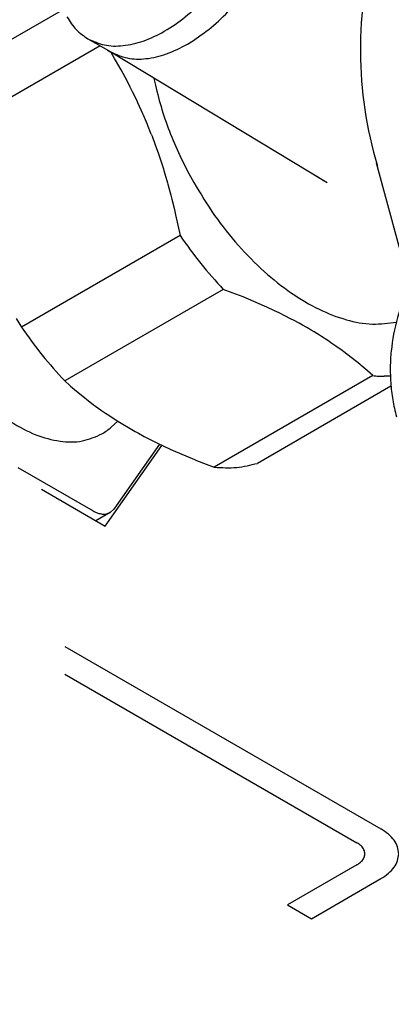
# Model space of a CAD drawing. Units: millimetres. Extents: x -15284 to -8913, y -1518 to 2954.
# Drawn here: x -9638 to -9598, y -288 to -183 of the extents above; entities that cross this region are included whole.
import ezdxf

# ---------------------------------------------------------------- set-up
doc = ezdxf.new("R2010")
doc.units = ezdxf.units.MM
doc.layers.add('1', color=7, linetype='Continuous')

msp = doc.modelspace()

# ---------------------------------------------------------------- linework, layer by layer
at = {"color": 6, "linetype": 'Continuous'}
for p, q in [((-9633.119, -181.97), (-9645.596, -189.174)), ((-9629.189, -185.866), (-9645.596, -195.338)), ((-9628.388, -186.334), (-9628.42, -186.308)), ((-9627.645, -187.206), (-9628.018, -186.575)), ((-9627.532, -187.4), (-9627.645, -187.206)), ((-9626.959, -188.414), (-9627.532, -187.4)), ((-9626.736, -188.823), (-9626.959, -188.414)), ((-9626.317, -189.608), (-9626.736, -188.823)), ((-9623.437, -189.342), (-9623.286, -190.068)), ((-9625.974, -190.275), (-9626.317, -189.608)), ((-9625.715, -190.792), (-9625.974, -190.275)), ((-9625.25, -191.757), (-9625.715, -190.792)), ((-9625.15, -191.97), (-9625.25, -191.757)), ((-9624.619, -193.146), (-9625.15, -191.97)), ((-9624.567, -193.266), (-9624.619, -193.146)), ((-9624.135, -194.286), (-9624.567, -193.266)), ((-9624.118, -194.327), (-9624.135, -194.286)), ((-9623.723, -195.318), (-9624.118, -194.327)), ((-9623.723, -195.318), (-9623.646, -195.517)), ((-9623.646, -195.517), (-9623.33, -196.36)), ((-9623.33, -196.36), (-9623.199, -196.724)), ((-9623.199, -196.724), (-9622.957, -197.415)), ((-9622.957, -197.415), (-9622.775, -197.954)), ((-9622.775, -197.954), (-9622.433, -199.016)), ((-9596.114, -211.368), (-9599.632, -198.405)), ((-9622.433, -199.016), (-9622.374, -199.209)), ((-9622.374, -199.209), (-9621.993, -200.498)), ((-9606.161, -199.771), (-9606.254, -199.712)), ((-9605.722, -200.043), (-9606.161, -199.771)), ((-9605.57, -200.135), (-9605.722, -200.043)), ((-9621.993, -200.498), (-9621.953, -200.638)), ((-9621.953, -200.638), (-9621.63, -201.833)), ((-9605.304, -200.297), (-9605.57, -200.135)), ((-9621.63, -201.833), (-9621.515, -202.277)), ((-9621.515, -202.277), (-9621.285, -203.215)), ((-9621.285, -203.215), (-9621.119, -203.931)), ((-9621.119, -203.931), (-9620.876, -205.039)), ((-9620.876, -205.039), (-9620.649, -206.151)), ((-9620.649, -206.151), (-9637.603, -215.939)), ((-9616.026, -211.903), (-9632.979, -221.691)), ((-9615.071, -212.261), (-9616.026, -211.903)), ((-9613.916, -212.714), (-9615.071, -212.261)), ((-9611.619, -213.69), (-9613.916, -212.714)), ((-9611.371, -213.802), (-9611.619, -213.69)), ((-9610.55, -214.184), (-9611.371, -213.802)), ((-9610.045, -214.427), (-9610.55, -214.184)), ((-9609.523, -214.685), (-9610.045, -214.427)), ((-9608.759, -215.078), (-9609.523, -214.685)), ((-9608.533, -215.197), (-9608.759, -215.078)), ((-9607.924, -215.525), (-9608.533, -215.197)), ((-9607.577, -215.719), (-9607.924, -215.525)), ((-9607.11, -215.985), (-9607.577, -215.719)), ((-9606.649, -216.254), (-9607.11, -215.985)), ((-9606.315, -216.455), (-9606.649, -216.254)), ((-9605.745, -216.806), (-9606.315, -216.455)), ((-9605.539, -216.936), (-9605.745, -216.806)), ((-9604.86, -217.378), (-9605.539, -216.936)), ((-9604.412, -217.679), (-9604.86, -217.378)), ((-9603.991, -217.971), (-9604.412, -217.679)), ((-9603.33, -218.445), (-9603.991, -217.971)), ((-9603.135, -218.588), (-9603.33, -218.445)), ((-9601.444, -219.914), (-9603.135, -218.588)), ((-9601.299, -220.035), (-9601.444, -219.914)), ((-9600.66, -220.581), (-9601.299, -220.035)), ((-9600.603, -220.63), (-9600.66, -220.581)), ((-9600.04, -221.132), (-9600.603, -220.63)), ((-9600.04, -221.132), (-9616.993, -230.92)), ((-9598.159, -221.176), (-9598.822, -221.195)), ((-9622.859, -228.473), (-9627.721, -235.391)), ((-9637.977, -230.947), (-9629.936, -235.589)), ((-9628.128, -235.768), (-9629.653, -236.648)), ((-9628.128, -235.768), (-9629.653, -236.648)), ((-9628.128, -235.768), (-9627.721, -235.391)), ((-9632.977, -250.087), (-9599.181, -269.599))]:
    msp.add_line(p, q, dxfattribs=at)
at = {"color": 1, "linetype": 'Continuous'}
for p, q in [((-9630.492, -185.116), (-9628.064, -186.512)), ((-9604.938, -200.517), (-9628.053, -186.554)), ((-9638.164, -215.02), (-9637.603, -215.939)), ((-9632.979, -221.691), (-9632.415, -222.193)), ((-9632.415, -222.193), (-9632.359, -222.242)), ((-9632.359, -222.242), (-9631.72, -222.788)), ((-9631.72, -222.788), (-9631.575, -222.909)), ((-9631.575, -222.909), (-9629.884, -224.235)), ((-9629.884, -224.235), (-9629.689, -224.378)), ((-9629.689, -224.378), (-9629.028, -224.852)), ((-9629.028, -224.852), (-9628.607, -225.144)), ((-9628.607, -225.144), (-9628.159, -225.445)), ((-9628.159, -225.445), (-9627.48, -225.886)), ((-9628.656, -237.224), (-9622.584, -228.585)), ((-9635.477, -233.286), (-9628.656, -237.224)), ((-9632.977, -253.04), (-9601.738, -271.076)), ((-9601.738, -273.439), (-9609.156, -277.721)), ((-9606.598, -279.198), (-9599.181, -274.915))]:
    msp.add_line(p, q, dxfattribs=at)
at = {"color": 2, "linetype": 'Continuous'}
for p, q in [((-9598.103, -222.27), (-9612.37, -230.507)), ((-9625.442, -227.104), (-9625.094, -227.298)), ((-9625.094, -227.298), (-9624.486, -227.626)), ((-9624.486, -227.626), (-9624.26, -227.745)), ((-9624.26, -227.745), (-9623.496, -228.137)), ((-9623.496, -228.137), (-9622.974, -228.396)), ((-9622.974, -228.396), (-9622.469, -228.639)), ((-9622.469, -228.639), (-9621.648, -229.021)), ((-9621.648, -229.021), (-9621.399, -229.133)), ((-9621.399, -229.133), (-9619.103, -230.109)), ((-9619.103, -230.109), (-9618.893, -230.193)), ((-9618.893, -230.193), (-9617.863, -230.595)), ((-9617.863, -230.595), (-9616.993, -230.92))]:
    msp.add_line(p, q, dxfattribs=at)
at = {"color": 6, "linetype": 'Continuous'}
for points, knots in [([(-9630.492, -185.116), (-9629.919, -185.372), (-9628.732, -185.901), (-9626.656, -185.917), (-9624.475, -185.4), (-9622.224, -184.327), (-9619.991, -182.761), (-9617.85, -180.755), (-9615.879, -178.384), (-9614.151, -175.737), (-9612.732, -172.913), (-9611.674, -170.018), (-9611.016, -167.158), (-9610.785, -164.44), (-9610.989, -161.955), (-9611.639, -159.809), (-9612.697, -158.023), (-9613.751, -157.263), (-9614.26, -156.896)], [0, 0, 0, 0, 1.8659297, 3.8626205, 6.0807376, 8.5585213, 11.2896846, 14.2356344, 17.3359388, 20.5166565, 23.697374, 26.7976779, 29.7436269, 32.4747891, 34.9525717, 37.1706878, 39.1673778, 41.0333071, 41.0333071, 41.0333071, 41.0333071]), ([(-9619.203, -185.28), (-9618.477, -184.768), (-9616.974, -183.71), (-9614.973, -181.697), (-9613.122, -179.391), (-9611.511, -176.835), (-9610.186, -174.129), (-9609.208, -171.364), (-9608.565, -168.638), (-9608.474, -166.833), (-9608.43, -165.964)], [0, 0, 0, 0, 2.6588415, 5.5044091, 8.4800232, 11.5186402, 14.5485389, 17.4986334, 20.3038349, 22.9109013, 22.9109013, 22.9109013, 22.9109013]), ([(-9628.388, -186.334), (-9628.333, -186.372), (-9628.224, -186.449), (-9628.11, -186.519), (-9628.053, -186.554)], [0, 0, 0, 0, 0.20063941, 0.40099699, 0.40099699, 0.40099699, 0.40099699]), ([(-9628.064, -186.512), (-9627.487, -186.77), (-9626.291, -187.302), (-9624.202, -187.308), (-9621.994, -186.795), (-9620.59, -186.059), (-9619.85, -185.671)], [0, 0, 0, 0, 1.8780759, 3.8893153, 6.125623, 8.6251702, 8.6251702, 8.6251702, 8.6251702]), ([(-9623.286, -190.068), (-9623.067, -190.944), (-9622.622, -192.723), (-9621.681, -195.343), (-9620.557, -197.953), (-9619.647, -199.632), (-9619.19, -200.475)], [0, 0, 0, 0, 2.7068649, 5.4964773, 8.3436695, 11.2215079, 11.2215079, 11.2215079, 11.2215079]), ([(-9619.19, -200.475), (-9618.468, -201.664), (-9617.038, -204.02), (-9614.493, -207.203), (-9611.751, -210), (-9608.862, -212.307), (-9605.916, -214.069), (-9602.999, -215.205), (-9600.171, -215.758), (-9598.377, -215.524), (-9597.52, -215.412)], [0, 0, 0, 0, 4.1694474, 8.2602166, 12.1927192, 15.8980095, 19.3242458, 22.4445355, 25.2665778, 27.8429407, 27.8429407, 27.8429407, 27.8429407]), ([(-9620.649, -206.151), (-9619.926, -207.166), (-9618.497, -209.173), (-9616.843, -211), (-9616.026, -211.903)], [0, 0, 0, 0, 3.7341826, 7.385396, 7.385396, 7.385396, 7.385396]), ([(-9600.04, -221.132), (-9599.836, -221.15), (-9599.43, -221.184), (-9599.024, -221.192), (-9598.822, -221.195)], [0, 0, 0, 0, 0.6147966, 1.2192533, 1.2192533, 1.2192533, 1.2192533]), ([(-9629.936, -235.589), (-9629.773, -235.673), (-9629.464, -235.834), (-9628.977, -235.945), (-9628.518, -235.942), (-9628.255, -235.825), (-9628.128, -235.768)], [0, 0, 0, 0, 0.5500105, 1.0420403, 1.4845911, 1.8979013, 1.8979013, 1.8979013, 1.8979013]), ([(-9597.274, -272.257), (-9597.299, -272.008), (-9597.352, -271.493), (-9597.762, -270.773), (-9598.372, -270.116), (-9598.901, -269.778), (-9599.181, -269.599)], [0, 0, 0, 0, 0.743963, 1.5405589, 2.4262181, 3.4162439, 3.4162439, 3.4162439, 3.4162439])]:
    msp.add_open_spline(points, degree=3, knots=knots, dxfattribs=at)
at = {"color": 1, "linetype": 'Continuous'}
for points, knots in [([(-9632.734, -182.775), (-9632.432, -183.254), (-9631.845, -184.188), (-9630.935, -184.812), (-9630.492, -185.116)], [0, 0, 0, 0, 1.6775278, 3.2713865, 3.2713865, 3.2713865, 3.2713865]), ([(-9591.712, -204.402), (-9592.571, -205.507), (-9594.251, -207.668), (-9596.157, -211.215), (-9597.489, -214.824), (-9598.06, -217.85), (-9598.209, -220.196), (-9598.159, -221.319), (-9598.134, -221.876)], [0, 0, 0, 0, 4.1944259, 8.1984686, 12.0235063, 15.6957623, 17.3908654, 19.0643436, 19.0643436, 19.0643436, 19.0643436]), ([(-9637.603, -215.939), (-9636.88, -216.954), (-9635.45, -218.961), (-9633.797, -220.788), (-9632.979, -221.691)], [0, 0, 0, 0, 3.7341826, 7.385396, 7.385396, 7.385396, 7.385396]), ([(-9601.738, -273.439), (-9601.577, -273.333), (-9601.277, -273.135), (-9600.968, -272.72), (-9600.854, -272.257), (-9600.968, -271.795), (-9601.277, -271.38), (-9601.577, -271.182), (-9601.738, -271.076)], [0, 0, 0, 0, 0.5755061, 1.0714241, 1.5149347, 1.9584452, 2.4543632, 3.0298693, 3.0298693, 3.0298693, 3.0298693]), ([(-9599.181, -274.915), (-9598.901, -274.737), (-9598.372, -274.399), (-9597.762, -273.741), (-9597.352, -273.022), (-9597.299, -272.506), (-9597.274, -272.257)], [0, 0, 0, 0, 0.9900092, 1.8756554, 2.6722406, 3.4161922, 3.4161922, 3.4161922, 3.4161922])]:
    msp.add_open_spline(points, degree=3, knots=knots, dxfattribs=at)
at = {"color": 2, "linetype": 'Continuous'}
for points, knots in [([(-9645.868, -195.499), (-9646.417, -195.722), (-9647.523, -196.172), (-9648.991, -197.56), (-9650.144, -199.564), (-9650.805, -202.197), (-9650.914, -205.21), (-9650.475, -208.491), (-9649.509, -211.904), (-9648.056, -215.307), (-9646.18, -218.558), (-9643.958, -221.517), (-9641.485, -224.061), (-9638.865, -226.08), (-9636.198, -227.497), (-9633.597, -228.224), (-9631.111, -228.284), (-9629.696, -227.664), (-9629.015, -227.365)], [0, 0, 0, 0, 1.764196, 3.5551127, 5.9374215, 8.6109866, 11.6163979, 14.9334991, 18.4999, 22.2260136, 26.0070063, 29.7331202, 33.2995205, 36.6166226, 39.6220329, 42.295599, 44.677907, 46.8845869, 46.8845869, 46.8845869, 46.8845869]), ([(-9598.134, -221.876), (-9598.077, -222.492), (-9597.961, -223.722), (-9597.668, -224.922), (-9597.521, -225.52)], [0, 0, 0, 0, 1.8532974, 3.6996853, 3.6996853, 3.6996853, 3.6996853]), ([(-9629.015, -227.365), (-9628.837, -227.256), (-9628.48, -227.036), (-9628.16, -226.765), (-9628, -226.629)], [0, 0, 0, 0, 0.6265369, 1.2561232, 1.2561232, 1.2561232, 1.2561232]), ([(-9616.993, -230.92), (-9616.19, -230.966), (-9614.628, -231.054), (-9613.108, -230.686), (-9612.37, -230.507)], [0, 0, 0, 0, 2.3979299, 4.6644929, 4.6644929, 4.6644929, 4.6644929])]:
    msp.add_open_spline(points, degree=3, knots=knots, dxfattribs=at)
at = {"layer": '1', "color": 6, "linetype": 'Continuous'}
for p, q in [((-9619.85, -185.671), (-9619.203, -185.28)), ((-9609.156, -277.721), (-9606.598, -279.198))]:
    msp.add_line(p, q, dxfattribs=at)
at = {"layer": '1', "color": 2, "linetype": 'Continuous'}
for p, q in [((-9628, -226.629), (-9627.293, -225.998)), ((-9627.48, -225.886), (-9625.442, -227.104))]:
    msp.add_line(p, q, dxfattribs=at)
at = {"layer": '1', "color": 6, "linetype": 'Continuous'}
msp.add_circle((-9552.1, -192.8), 263.097, dxfattribs=at)
msp.add_arc((-9557.932, -186.23), 43.444, 164.0021, 196.72352, dxfattribs=at)

doc.saveas('drawing.dxf')
